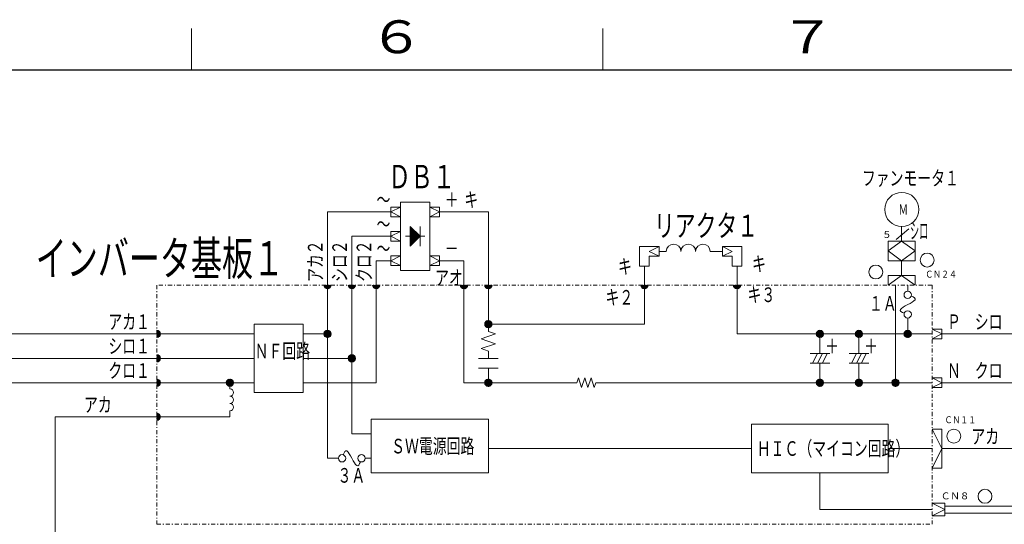
# Model space of a CAD drawing. Extents: x 0 to 420, y 0 to 297.
# Drawn here: x 239 to 359, y 232 to 293 of the extents above; entities that cross this region are included whole.
import ezdxf

# ---------------------------------------------------------------- set-up
doc = ezdxf.new("R2010")
doc.units = 0
doc.linetypes.add('DASHDOT', pattern=[1, 0.5, -0.25, 0, -0.25])
doc.layers.add('M0', color=3, linetype='CONTINUOUS')
doc.layers.add('M79', color=7, linetype='CONTINUOUS')
doc.styles.get("Standard").update_dxf_attribs({"font": 'txt', "bigfont": 'BIGFONT'})

msp = doc.modelspace()

# ---------------------------------------------------------------- linework, layer by layer
at = {"layer": 'M0', "linetype": 'CONTINUOUS', "lineweight": 13}
for p, q in [((285.427131, 270.912134), (288.983931, 270.912134)), ((285.427131, 262.612934), (285.427131, 270.912134)), ((288.983931, 262.612934), (288.983931, 270.912134)), ((276.535131, 269.726534), (284.241531, 269.726534)), ((276.535131, 254.906534), (276.535131, 269.726534)), ((284.241531, 269.133734), (284.241531, 270.319334)), ((284.241531, 269.726534), (285.427131, 270.319334)), ((284.241531, 270.319334), (285.427131, 270.319334)), ((285.427131, 269.133734), (284.241531, 269.726534)), ((290.169531, 269.726534), (288.983931, 270.319334)), ((290.169531, 270.319334), (288.983931, 270.319334)), ((288.983931, 269.133734), (290.169531, 269.726534)), ((290.169531, 269.133734), (290.169531, 270.319334)), ((296.097531, 269.726534), (290.169531, 269.726534)), ((296.097531, 269.726534), (296.097531, 255.202934)), ((284.241531, 269.133734), (285.427131, 269.133734)), ((290.169531, 269.133734), (288.983931, 269.133734)), ((285.427131, 267.355334), (284.241531, 266.762534)), ((284.241531, 267.355334), (285.427131, 267.355334)), ((284.241531, 267.355334), (284.241531, 266.169734)), ((286.612731, 267.948134), (287.798331, 266.762534)), ((286.612731, 267.948134), (286.612731, 265.576934)), ((286.612731, 267.871354), (286.651121, 267.909744)), ((286.612731, 267.783107), (286.695244, 267.865621)), ((286.612731, 267.694861), (286.739368, 267.821498)), ((286.612731, 267.606614), (286.783491, 267.777374)), ((286.612731, 267.518367), (286.827614, 267.733251)), ((286.612731, 267.430119), (286.871738, 267.689127)), ((286.612731, 267.341873), (286.915861, 267.645003)), ((286.612731, 267.253626), (286.959985, 267.60088)), ((286.612731, 267.165379), (287.004108, 267.556756)), ((286.612731, 267.077132), (287.048232, 267.512633)), ((286.612731, 266.988885), (287.092355, 267.468509)), ((286.612731, 266.900638), (287.136479, 267.424386)), ((286.612731, 266.812391), (287.180602, 267.380263)), ((286.612731, 266.724144), (287.224725, 267.336139)), ((286.612731, 266.635898), (287.268849, 267.292016)), ((286.612731, 266.547651), (287.312972, 267.247892)), ((286.612731, 266.459403), (287.357096, 267.203769)), ((286.612731, 266.371156), (287.401219, 267.159645)), ((286.612731, 266.282909), (287.445343, 267.115522)), ((286.612731, 266.194663), (287.489466, 267.071399)), ((286.612731, 266.106416), (287.53359, 267.027275)), ((286.612731, 266.018169), (287.577713, 266.983152)), ((286.612731, 265.929922), (287.621837, 266.939028)), ((287.798331, 267.948134), (287.798331, 265.576934)), ((345.657216, 266.388854), (347.201562, 267.684714)), ((346.337331, 266.169734), (346.337331, 267.948268)), ((284.241531, 266.762534), (279.499131, 266.762534)), ((279.499131, 251.942534), (279.499131, 266.762534)), ((284.241531, 266.762534), (285.427131, 266.169734)), ((284.241531, 266.169734), (285.427131, 266.169734)), ((286.019931, 266.762534), (286.612731, 266.762534)), ((286.612731, 265.841675), (287.66596, 266.894905)), ((286.612731, 265.753428), (287.710084, 266.850781)), ((286.612731, 265.665181), (287.754207, 266.806658)), ((287.798331, 266.762534), (286.612731, 265.576934)), ((287.798331, 266.762534), (288.391131, 266.762534)), ((344.707131, 266.169734), (347.967531, 266.169734)), ((344.707131, 264.984134), (346.337331, 266.169734)), ((344.707131, 266.169734), (344.707131, 263.798534)), ((346.337331, 266.169734), (347.967531, 264.984134)), ((347.967531, 266.169734), (347.967531, 263.798534)), ((314.474331, 265.519334), (316.845531, 265.519334)), ((314.474331, 265.519334), (314.474331, 263.148134)), ((315.659931, 264.926534), (316.845531, 265.519334)), ((315.659931, 264.926534), (316.845531, 264.333734)), ((316.845531, 265.519334), (316.845531, 264.333734)), ((317.734731, 264.926534), (316.845531, 264.926534)), ((323.069931, 264.926534), (324.551931, 264.926534)), ((324.551931, 265.519334), (324.551931, 264.333734)), ((326.923131, 265.519334), (324.551931, 265.519334)), ((325.737531, 264.926534), (324.551931, 265.519334)), ((325.737531, 264.926534), (324.551931, 264.333734)), ((326.923131, 265.519334), (326.923131, 263.148134)), ((344.707131, 264.984134), (346.337331, 263.798534)), ((346.337331, 263.798534), (347.967531, 264.984134)), ((282.463131, 263.798534), (284.241531, 263.798534)), ((282.463131, 248.978534), (282.463131, 263.798534)), ((285.427131, 264.391334), (284.241531, 263.798534)), ((284.241531, 264.391334), (285.427131, 264.391334)), ((284.241531, 264.391334), (284.241531, 263.205734)), ((284.241531, 263.798534), (285.427131, 263.205734)), ((290.169531, 264.391334), (288.983931, 264.391334)), ((288.983931, 264.391334), (290.169531, 263.798534)), ((290.169531, 263.798534), (288.983931, 263.205734)), ((290.169531, 264.391334), (290.169531, 263.205734)), ((293.133531, 263.798534), (290.169531, 263.798534)), ((293.133531, 263.798534), (293.133531, 248.978534)), ((315.659931, 264.333734), (315.659931, 263.148134)), ((315.659931, 264.333734), (316.845531, 264.333734)), ((325.737531, 264.333734), (324.551931, 264.333734)), ((325.737531, 264.333734), (325.737531, 263.148134)), ((344.707131, 263.798534), (347.967531, 263.798534)), ((346.337331, 262.020134), (346.337331, 263.798534)), ((284.241531, 263.205734), (285.427131, 263.205734)), ((285.427131, 262.612934), (288.983931, 262.612934)), ((290.169531, 263.205734), (288.983931, 263.205734)), ((314.474331, 263.148134), (315.659931, 263.148134)), ((315.067131, 263.148134), (315.067131, 256.092134)), ((326.923131, 263.148134), (325.737531, 263.148134)), ((326.330331, 257.870534), (326.330331, 263.148134)), ((344.707131, 262.020134), (347.967531, 262.020134)), ((344.707131, 260.834534), (346.337331, 262.020134)), ((344.707131, 262.020134), (344.707131, 260.834534)), ((346.337331, 262.020134), (347.967531, 260.834534)), ((347.967531, 262.020134), (347.967531, 260.834534)), ((276.090756, 260.820364), (276.104927, 260.834534)), ((276.100332, 260.741693), (276.193174, 260.834534)), ((276.120626, 260.673739), (276.28142, 260.834534)), ((276.1491, 260.613967), (276.369667, 260.834534)), ((276.184522, 260.561142), (276.457914, 260.834534)), ((276.226314, 260.514687), (276.546162, 260.834534)), ((276.274333, 260.474459), (276.634408, 260.834534)), ((276.328821, 260.4407), (276.722655, 260.834534)), ((276.390488, 260.41412), (276.810902, 260.834534)), ((276.460806, 260.396191), (276.899149, 260.834534)), ((276.542863, 260.390001), (276.979663, 260.826801)), ((276.644775, 260.403666), (276.965998, 260.72489)), ((279.054756, 260.820364), (279.068927, 260.834534)), ((279.064332, 260.741693), (279.157174, 260.834534)), ((279.084626, 260.673739), (279.24542, 260.834534)), ((279.1131, 260.613967), (279.333667, 260.834534)), ((279.148522, 260.561142), (279.421914, 260.834534)), ((279.190314, 260.514687), (279.510162, 260.834534)), ((279.238333, 260.474459), (279.598408, 260.834534)), ((279.292821, 260.4407), (279.686655, 260.834534)), ((279.354488, 260.41412), (279.774902, 260.834534)), ((279.424806, 260.396191), (279.863149, 260.834534)), ((279.506863, 260.390001), (279.943663, 260.826801)), ((279.608775, 260.403666), (279.929998, 260.72489)), ((282.018756, 260.820364), (282.032927, 260.834534)), ((282.028332, 260.741693), (282.121174, 260.834534)), ((282.048626, 260.673739), (282.20942, 260.834534)), ((282.0771, 260.613967), (282.297667, 260.834534)), ((282.112522, 260.561142), (282.385914, 260.834534)), ((282.154314, 260.514687), (282.474162, 260.834534)), ((282.202333, 260.474459), (282.562408, 260.834534)), ((282.256821, 260.4407), (282.650655, 260.834534)), ((282.318488, 260.41412), (282.738902, 260.834534)), ((282.388806, 260.396191), (282.827149, 260.834534)), ((282.470863, 260.390001), (282.907663, 260.826801)), ((282.572775, 260.403666), (282.893998, 260.72489)), ((292.689156, 260.820364), (292.703327, 260.834534)), ((292.698732, 260.741693), (292.791574, 260.834534)), ((292.719026, 260.673739), (292.87982, 260.834534)), ((292.7475, 260.613967), (292.968067, 260.834534)), ((292.782922, 260.561142), (293.056314, 260.834534)), ((292.824714, 260.514687), (293.144562, 260.834534)), ((292.872733, 260.474459), (293.232808, 260.834534)), ((292.927221, 260.4407), (293.321055, 260.834534)), ((292.988888, 260.41412), (293.409302, 260.834534)), ((293.059206, 260.396191), (293.497549, 260.834534)), ((293.141263, 260.390001), (293.578063, 260.826801)), ((293.243175, 260.403666), (293.564398, 260.72489)), ((295.653156, 260.820364), (295.667327, 260.834534)), ((295.662732, 260.741693), (295.755574, 260.834534)), ((295.683026, 260.673739), (295.84382, 260.834534)), ((295.7115, 260.613967), (295.932067, 260.834534)), ((295.746922, 260.561142), (296.020314, 260.834534)), ((295.788714, 260.514687), (296.108562, 260.834534)), ((295.836733, 260.474459), (296.196808, 260.834534)), ((295.891221, 260.4407), (296.285055, 260.834534)), ((295.952888, 260.41412), (296.373302, 260.834534)), ((296.023206, 260.396191), (296.461549, 260.834534)), ((296.105263, 260.390001), (296.542063, 260.826801)), ((296.207175, 260.403666), (296.528398, 260.72489)), ((314.622756, 260.820364), (314.636927, 260.834534)), ((314.632332, 260.741693), (314.725174, 260.834534)), ((314.652626, 260.673739), (314.81342, 260.834534)), ((314.6811, 260.613967), (314.901667, 260.834534)), ((314.716522, 260.561142), (314.989914, 260.834534)), ((314.758314, 260.514687), (315.078162, 260.834534)), ((314.806333, 260.474459), (315.166408, 260.834534)), ((314.860821, 260.4407), (315.254655, 260.834534)), ((314.922488, 260.41412), (315.342902, 260.834534)), ((314.992806, 260.396191), (315.431149, 260.834534)), ((315.074863, 260.390001), (315.511663, 260.826801)), ((315.176775, 260.403666), (315.497998, 260.72489)), ((325.885956, 260.820364), (325.900127, 260.834534)), ((325.895532, 260.741693), (325.988374, 260.834534)), ((325.915826, 260.673739), (326.07662, 260.834534)), ((325.9443, 260.613967), (326.164867, 260.834534)), ((325.979722, 260.561142), (326.253114, 260.834534)), ((326.021514, 260.514687), (326.341362, 260.834534)), ((326.069533, 260.474459), (326.429608, 260.834534)), ((326.124021, 260.4407), (326.517855, 260.834534)), ((326.185688, 260.41412), (326.606102, 260.834534)), ((326.256006, 260.396191), (326.694349, 260.834534)), ((326.338063, 260.390001), (326.774863, 260.826801)), ((326.439975, 260.403666), (326.761198, 260.72489)), ((345.596331, 248.978534), (345.596331, 260.834534)), ((347.078331, 260.093534), (347.078331, 260.834534)), ((326.330331, 257.870534), (326.330331, 254.906534)), ((295.653156, 256.077964), (296.111701, 256.536508)), ((295.660438, 256.173492), (296.016173, 256.529227)), ((295.662732, 255.999293), (296.190372, 256.526932)), ((295.683026, 255.931339), (296.258325, 256.506639)), ((295.7115, 255.871567), (296.318098, 256.478164)), ((295.711634, 256.312935), (295.876729, 256.478031)), ((295.746922, 255.818742), (296.370922, 256.442742)), ((295.788714, 255.772287), (296.417377, 256.40095)), ((295.836733, 255.732059), (296.457606, 256.352931)), ((295.891221, 255.6983), (296.491365, 256.298444)), ((295.952888, 255.67172), (296.517944, 256.236776)), ((296.023206, 255.653791), (296.535874, 256.166459)), ((347.078331, 254.906534), (347.078331, 256.833134)), ((255.787131, 255.336738), (255.801301, 255.350908)), ((255.787131, 255.248491), (255.879972, 255.341332)), ((255.787131, 255.160244), (255.947925, 255.321039)), ((255.787131, 255.071997), (256.007698, 255.292564)), ((255.787131, 254.98375), (256.060522, 255.257142)), ((255.787131, 254.895503), (256.106977, 255.21535)), ((255.787131, 254.807257), (256.147206, 255.167331)), ((255.787131, 254.71901), (256.180965, 255.112844)), ((255.787131, 254.630763), (256.207544, 255.051176)), ((255.787131, 254.542515), (256.225474, 254.980859)), ((267.643131, 256.092134), (267.643131, 247.792934)), ((267.643131, 256.092134), (273.571131, 256.092134)), ((273.571131, 256.092134), (273.571131, 247.792934)), ((276.090756, 254.892364), (276.549301, 255.350908)), ((276.098038, 254.987892), (276.453773, 255.343627)), ((276.100332, 254.813693), (276.627972, 255.341332)), ((276.120626, 254.745739), (276.695925, 255.321039)), ((276.1491, 254.685967), (276.755698, 255.292564)), ((276.149234, 255.127335), (276.314329, 255.292431)), ((276.184522, 254.633142), (276.808522, 255.257142)), ((276.226314, 254.586687), (276.854977, 255.21535)), ((276.274333, 254.546459), (276.895206, 255.167331)), ((276.328821, 254.5127), (276.928965, 255.112844)), ((276.390488, 254.48612), (276.955544, 255.051176)), ((276.460806, 254.468191), (276.973474, 254.980859)), ((296.097531, 256.092134), (315.067131, 256.092134)), ((296.097531, 255.202934), (296.986731, 254.906534)), ((296.105263, 255.647601), (296.542063, 256.084401)), ((296.207175, 255.661266), (296.528398, 255.98249)), ((335.963556, 254.892364), (336.422101, 255.350908)), ((335.970838, 254.987892), (336.326573, 255.343627)), ((335.973132, 254.813693), (336.500772, 255.341332)), ((335.993426, 254.745739), (336.568725, 255.321039)), ((336.0219, 254.685967), (336.628498, 255.292564)), ((336.022034, 255.127335), (336.187129, 255.292431)), ((336.057322, 254.633142), (336.681322, 255.257142)), ((336.099114, 254.586687), (336.727777, 255.21535)), ((336.147133, 254.546459), (336.768006, 255.167331)), ((336.201621, 254.5127), (336.801765, 255.112844)), ((336.263288, 254.48612), (336.828344, 255.051176)), ((336.333606, 254.468191), (336.846274, 254.980859)), ((340.705956, 254.892364), (341.164501, 255.350908)), ((340.713238, 254.987892), (341.068973, 255.343627)), ((340.715532, 254.813693), (341.243172, 255.341332)), ((340.735826, 254.745739), (341.311125, 255.321039)), ((340.7643, 254.685967), (341.370898, 255.292564)), ((340.764434, 255.127335), (340.929529, 255.292431)), ((340.799722, 254.633142), (341.423722, 255.257142)), ((340.841514, 254.586687), (341.470177, 255.21535)), ((340.889533, 254.546459), (341.510406, 255.167331)), ((340.944021, 254.5127), (341.544165, 255.112844)), ((341.005688, 254.48612), (341.570744, 255.051176)), ((341.076006, 254.468191), (341.588674, 254.980859)), ((346.633956, 254.892364), (347.092501, 255.350908)), ((346.641238, 254.987892), (346.996973, 255.343627)), ((346.643532, 254.813693), (347.171172, 255.341332)), ((346.663826, 254.745739), (347.239125, 255.321039)), ((346.6923, 254.685967), (347.298898, 255.292564)), ((346.692434, 255.127335), (346.857529, 255.292431)), ((346.727722, 254.633142), (347.351722, 255.257142)), ((346.769514, 254.586687), (347.398177, 255.21535)), ((346.817533, 254.546459), (347.438406, 255.167331)), ((346.872021, 254.5127), (347.472165, 255.112844)), ((346.933688, 254.48612), (347.498744, 255.051176)), ((347.004006, 254.468191), (347.516674, 254.980859)), ((351.227931, 255.499334), (350.042331, 255.499334)), ((351.227931, 254.906534), (350.042331, 255.499334)), ((351.227931, 254.313734), (351.227931, 255.499334)), ((255.794863, 254.462001), (256.231663, 254.898801)), ((255.896775, 254.475666), (256.217998, 254.79689)), ((273.571131, 254.906534), (276.535131, 254.906534)), ((276.535131, 254.906534), (276.535131, 239.801331)), ((276.542863, 254.462001), (276.979663, 254.898801)), ((276.644775, 254.475666), (276.965998, 254.79689)), ((296.986731, 254.906534), (295.208331, 254.313734)), ((295.208331, 254.313734), (296.986731, 253.720934)), ((326.330331, 254.906534), (350.042331, 254.906534)), ((336.407931, 252.535334), (336.407931, 254.906534)), ((336.415663, 254.462001), (336.852463, 254.898801)), ((336.517575, 254.475666), (336.838798, 254.79689)), ((341.150331, 252.535334), (341.150331, 254.906534)), ((341.158063, 254.462001), (341.594863, 254.898801)), ((341.259975, 254.475666), (341.581198, 254.79689)), ((347.086063, 254.462001), (347.522863, 254.898801)), ((347.187975, 254.475666), (347.509198, 254.79689)), ((350.042331, 254.313734), (351.227931, 254.906534)), ((351.227931, 254.313734), (350.042331, 254.313734)), ((351.227931, 254.906816), (365.883014, 254.906816)), ((296.986731, 253.720934), (295.208331, 253.128134)), ((295.208331, 253.128134), (296.097531, 252.831734)), ((296.097531, 252.831734), (296.097531, 251.942534)), ((255.787131, 252.372738), (255.801301, 252.386908)), ((255.787131, 252.284491), (255.879972, 252.377332)), ((255.787131, 252.196244), (255.947925, 252.357039)), ((255.787131, 252.107997), (256.007698, 252.328564)), ((255.787131, 252.01975), (256.060522, 252.293142)), ((255.787131, 251.931503), (256.106977, 252.25135)), ((255.787131, 251.843257), (256.147206, 252.203331)), ((255.787131, 251.75501), (256.180965, 252.148844)), ((255.787131, 251.666763), (256.207544, 252.087176)), ((255.787131, 251.578515), (256.225474, 252.016859)), ((255.794863, 251.498001), (256.231663, 251.934801)), ((255.896775, 251.511666), (256.217998, 251.83289)), ((273.571131, 251.942534), (279.499131, 251.942534)), ((279.054756, 251.928364), (279.513301, 252.386908)), ((279.062038, 252.023892), (279.417773, 252.379627)), ((279.064332, 251.849693), (279.591972, 252.377332)), ((279.084626, 251.781739), (279.659925, 252.357039)), ((279.1131, 251.721967), (279.719698, 252.328564)), ((279.113234, 252.163335), (279.278329, 252.328431)), ((279.148522, 251.669142), (279.772522, 252.293142)), ((279.190314, 251.622687), (279.818977, 252.25135)), ((279.238333, 251.582459), (279.859206, 252.203331)), ((279.292821, 251.5487), (279.892965, 252.148844)), ((279.354488, 251.52212), (279.919544, 252.087176)), ((279.424806, 251.504191), (279.937474, 252.016859)), ((279.499131, 242.765331), (279.499131, 251.942534)), ((279.506863, 251.498001), (279.943663, 251.934801)), ((279.608775, 251.511666), (279.929998, 251.83289)), ((294.911931, 251.942534), (297.283131, 251.942534)), ((335.222331, 252.535334), (337.593531, 252.535334)), ((336.111531, 252.535334), (335.518731, 251.349734)), ((336.704331, 252.535334), (336.111531, 251.349734)), ((337.297131, 252.535334), (336.704331, 251.349734)), ((339.964731, 252.535334), (342.335931, 252.535334)), ((340.853931, 252.535334), (340.261131, 251.349734)), ((341.446731, 252.535334), (340.853931, 251.349734)), ((342.039531, 252.535334), (341.446731, 251.349734)), ((294.911931, 250.756934), (297.283131, 250.756934)), ((296.097531, 250.756934), (296.097531, 248.978534)), ((335.222331, 251.349734), (337.593531, 251.349734)), ((336.407931, 251.349734), (336.407931, 248.978534)), ((339.964731, 251.349734), (342.335931, 251.349734)), ((341.150331, 251.349734), (341.150331, 248.978534)), ((255.787131, 249.408738), (255.801301, 249.422908)), ((255.787131, 249.320491), (255.879972, 249.413332)), ((255.787131, 249.232244), (255.947925, 249.393039)), ((255.787131, 249.143997), (256.007698, 249.364564)), ((255.787131, 249.05575), (256.060522, 249.329142)), ((255.787131, 248.967503), (256.106977, 249.28735)), ((255.787131, 248.879257), (256.147206, 249.239331)), ((255.787131, 248.79101), (256.180965, 249.184844)), ((255.787131, 248.702763), (256.207544, 249.123176)), ((255.787131, 248.614515), (256.225474, 249.052859)), ((264.234756, 248.964364), (264.693301, 249.422908)), ((264.242038, 249.059892), (264.597773, 249.415627)), ((264.244332, 248.885693), (264.771972, 249.413332)), ((264.264626, 248.817739), (264.839925, 249.393039)), ((264.2931, 248.757967), (264.899698, 249.364564)), ((264.293234, 249.199335), (264.458329, 249.364431)), ((264.328522, 248.705142), (264.952522, 249.329142)), ((264.370314, 248.658687), (264.998977, 249.28735)), ((264.418333, 248.618459), (265.039206, 249.239331)), ((264.472821, 248.5847), (265.072965, 249.184844)), ((264.534488, 248.55812), (265.099544, 249.123176)), ((264.604806, 248.540191), (265.117474, 249.052859)), ((295.653156, 248.964364), (296.111701, 249.422908)), ((295.660438, 249.059892), (296.016173, 249.415627)), ((295.662732, 248.885693), (296.190372, 249.413332)), ((295.683026, 248.817739), (296.258325, 249.393039)), ((295.7115, 248.757967), (296.318098, 249.364564)), ((295.711634, 249.199335), (295.876729, 249.364431)), ((295.746922, 248.705142), (296.370922, 249.329142)), ((295.788714, 248.658687), (296.417377, 249.28735)), ((295.836733, 248.618459), (296.457606, 249.239331)), ((295.891221, 248.5847), (296.491365, 249.184844)), ((295.952888, 248.55812), (296.517944, 249.123176)), ((296.023206, 248.540191), (296.535874, 249.052859)), ((306.853275, 248.978534), (307.046811, 249.559142)), ((307.046811, 249.559142), (307.433883, 248.397926)), ((307.433883, 248.397926), (307.820955, 249.559142)), ((307.820955, 249.559142), (308.208027, 248.397926)), ((308.208027, 248.397926), (308.595099, 249.559142)), ((308.595099, 249.559142), (308.982171, 248.397926)), ((335.963556, 248.964364), (336.422101, 249.422908)), ((335.970838, 249.059892), (336.326573, 249.415627)), ((335.973132, 248.885693), (336.500772, 249.413332)), ((335.993426, 248.817739), (336.568725, 249.393039)), ((336.0219, 248.757967), (336.628498, 249.364564)), ((336.022034, 249.199335), (336.187129, 249.364431)), ((336.057322, 248.705142), (336.681322, 249.329142)), ((336.099114, 248.658687), (336.727777, 249.28735)), ((336.147133, 248.618459), (336.768006, 249.239331)), ((336.201621, 248.5847), (336.801765, 249.184844)), ((336.263288, 248.55812), (336.828344, 249.123176)), ((336.333606, 248.540191), (336.846274, 249.052859)), ((340.705956, 248.964364), (341.164501, 249.422908)), ((340.713238, 249.059892), (341.068973, 249.415627)), ((340.715532, 248.885693), (341.243172, 249.413332)), ((340.735826, 248.817739), (341.311125, 249.393039)), ((340.7643, 248.757967), (341.370898, 249.364564)), ((340.764434, 249.199335), (340.929529, 249.364431)), ((340.799722, 248.705142), (341.423722, 249.329142)), ((340.841514, 248.658687), (341.470177, 249.28735)), ((340.889533, 248.618459), (341.510406, 249.239331)), ((340.944021, 248.5847), (341.544165, 249.184844)), ((341.005688, 248.55812), (341.570744, 249.123176)), ((341.076006, 248.540191), (341.588674, 249.052859)), ((345.151956, 248.964364), (345.610501, 249.422908)), ((345.159238, 249.059892), (345.514973, 249.415627)), ((345.161532, 248.885693), (345.689172, 249.413332)), ((345.181826, 248.817739), (345.757125, 249.393039)), ((345.2103, 248.757967), (345.816898, 249.364564)), ((345.210434, 249.199335), (345.375529, 249.364431)), ((345.245722, 248.705142), (345.869722, 249.329142)), ((345.287514, 248.658687), (345.916177, 249.28735)), ((345.335533, 248.618459), (345.956406, 249.239331)), ((345.390021, 248.5847), (345.990165, 249.184844)), ((345.451688, 248.55812), (346.016744, 249.123176)), ((345.522006, 248.540191), (346.034674, 249.052859)), ((351.227931, 249.571334), (350.042331, 249.571334)), ((351.227931, 248.978534), (350.042331, 249.571334)), ((351.227931, 248.385734), (351.227931, 249.571334)), ((255.794863, 248.534001), (256.231663, 248.970801)), ((255.896775, 248.547666), (256.217998, 248.86889)), ((264.679131, 248.978534), (264.679131, 248.237534)), ((264.686863, 248.534001), (265.123663, 248.970801)), ((264.788775, 248.547666), (265.109998, 248.86889)), ((267.643131, 247.792934), (273.571131, 247.792934)), ((273.571131, 248.978534), (282.463131, 248.978534)), ((293.133531, 248.978534), (306.853275, 248.978534)), ((296.105263, 248.534001), (296.542063, 248.970801)), ((296.207175, 248.547666), (296.528398, 248.86889)), ((308.982171, 248.397926), (309.175707, 248.978534)), ((309.175707, 248.978534), (310.917531, 248.978534)), ((310.917531, 248.978534), (350.042331, 248.978534)), ((336.415663, 248.534001), (336.852463, 248.970801)), ((336.517575, 248.547666), (336.838798, 248.86889)), ((341.158063, 248.534001), (341.594863, 248.970801)), ((341.259975, 248.547666), (341.581198, 248.86889)), ((345.604063, 248.534001), (346.040863, 248.970801)), ((345.705975, 248.547666), (346.027198, 248.86889)), ((350.042331, 248.385734), (351.227931, 248.978534)), ((351.227931, 248.385734), (350.042331, 248.385734)), ((351.227931, 248.979108), (365.883014, 248.979108)), ((264.679131, 245.569934), (264.679131, 244.828934)), ((255.787131, 245.259138), (255.801301, 245.273308)), ((255.787131, 245.170891), (255.879972, 245.263732)), ((255.787131, 245.082644), (255.947925, 245.243439)), ((255.787131, 244.994397), (256.007698, 245.214964)), ((255.787131, 244.90615), (256.060522, 245.179542)), ((255.787131, 244.817903), (256.106977, 245.13775)), ((255.787131, 244.729657), (256.147206, 245.089731)), ((255.787131, 244.64141), (256.180965, 245.035244)), ((255.787131, 244.553163), (256.207544, 244.973576)), ((255.787131, 244.464915), (256.225474, 244.903259)), ((255.794863, 244.384401), (256.231663, 244.821201)), ((255.896775, 244.398066), (256.217998, 244.71929)), ((296.097531, 244.543731), (281.870331, 244.543731)), ((281.870331, 244.543731), (281.870331, 238.022931)), ((296.097531, 244.543731), (296.097531, 238.022931)), ((344.702794, 243.950931), (328.104394, 243.950931)), ((328.104394, 243.950931), (328.104394, 238.022931)), ((344.702794, 238.022931), (344.702794, 243.950931)), ((351.227931, 243.358131), (350.042331, 243.358131)), ((350.042331, 243.358131), (351.227931, 240.986931)), ((351.227931, 243.358131), (351.227931, 238.615731)), ((279.499131, 242.765331), (281.870331, 242.765331)), ((296.097531, 240.986931), (328.104394, 240.986931)), ((344.702794, 240.986931), (350.042331, 240.986931)), ((351.227931, 240.986931), (350.042331, 238.615731)), ((277.868931, 239.801331), (276.535131, 239.801331)), ((281.870331, 239.801331), (281.129331, 239.801331)), ((350.042331, 238.615731), (351.227931, 238.615731)), ((296.097531, 238.022931), (281.870331, 238.022931)), ((328.104394, 238.022931), (344.702794, 238.022931)), ((336.403594, 238.022931), (336.403594, 233.565734)), ((350.042331, 233.565734), (336.403594, 233.565734)), ((351.582942, 233.565831), (350.041662, 234.336471)), ((351.582942, 234.336471), (350.041662, 234.336471)), ((350.041662, 232.795191), (351.582942, 233.565831)), ((351.582942, 232.795191), (351.582942, 234.336471)), ((350.041662, 232.795191), (351.582942, 232.795191))]:
    msp.add_line(p, q, dxfattribs=at)
at = {"layer": 'M0', "linetype": 'DASHDOT', "lineweight": 13}
for p, q in [((255.787131, 260.834534), (255.787131, 231.787334)), ((350.042331, 260.834534), (255.787131, 260.834534)), ((350.042331, 260.834534), (350.042331, 231.787334)), ((255.787131, 231.787334), (350.042331, 231.787334))]:
    msp.add_line(p, q, dxfattribs=at)
at = {"layer": 'M0', "color": 1, "linetype": 'CONTINUOUS', "lineweight": 13}
for p, q in [((226.797531, 254.906534), (267.643131, 254.906534)), ((243.422659, 244.828934), (243.422659, 147.193475)), ((264.679131, 244.828934), (243.422659, 244.828934)), ((351.227931, 240.985779), (363.867303, 240.985779))]:
    msp.add_line(p, q, dxfattribs=at)
at = {"layer": 'M0', "color": 7, "linetype": 'CONTINUOUS', "lineweight": 13}
for p, q in [((226.797531, 251.942534), (267.643131, 251.942534)), ((351.582942, 233.977417), (394.770211, 233.977417)), ((351.582942, 233.156617), (396.094676, 233.156617))]:
    msp.add_line(p, q, dxfattribs=at)
at = {"layer": 'M0', "color": 5, "linetype": 'CONTINUOUS', "lineweight": 13}
msp.add_line((226.797531, 248.978534), (267.643131, 248.978534), dxfattribs=at)
at = {"layer": 'M0', "linetype": 'CONTINUOUS', "lineweight": 13}
for centre, radius in [((346.362616, 270.022914), 2.0748), ((349.450856, 263.880114), 0.84672), ((343.198902, 262.427717), 0.84672), ((347.078331, 259.648934), 0.4446), ((347.078331, 257.277734), 0.4446), ((296.097531, 256.092134), 0.4446), ((276.535131, 254.906534), 0.4446), ((336.407931, 254.906534), 0.4446), ((341.150331, 254.906534), 0.4446), ((347.078331, 254.906534), 0.4446), ((279.499131, 251.942534), 0.4446), ((264.679131, 248.978534), 0.4446), ((296.097531, 248.978534), 0.4446), ((336.407931, 248.978534), 0.4446), ((341.150331, 248.978534), 0.4446), ((345.596331, 248.978534), 0.4446), ((352.681334, 242.492597), 0.84672), ((278.313531, 239.801331), 0.4446), ((280.684731, 239.801331), 0.4446), ((356.473815, 235.186894), 0.84672)]:
    msp.add_circle(centre, radius, dxfattribs=at)
for centre, radius, start, end in [((318.623931, 264.926534), 0.8892, 0, 180), ((320.402331, 264.926534), 0.8892, 0, 180), ((322.180731, 264.926534), 0.8892, 0, 180), ((276.535131, 260.834534), 0.4446, 180, 360), ((279.499131, 260.834534), 0.4446, 180, 360), ((282.463131, 260.834534), 0.4446, 180, 360), ((293.133531, 260.834534), 0.4446, 180, 360), ((296.097531, 260.834534), 0.4446, 180, 360), ((315.067131, 260.834534), 0.4446, 180, 360), ((326.330331, 260.834534), 0.4446, 180, 360), ((255.787131, 254.906534), 0.4446, 270, 450), ((255.787131, 251.942534), 0.4446, 270, 450), ((255.787131, 248.978534), 0.4446, 270, 450), ((264.679131, 247.792934), 0.4446, 270, 450), ((264.679131, 246.903734), 0.4446, 270, 450), ((264.679131, 246.014534), 0.4446, 270, 450), ((255.787131, 244.828934), 0.4446, 270, 450)]:
    msp.add_arc(centre, radius, start, end, dxfattribs=at)
at = {"layer": 'M0', "linetype": 'CONTINUOUS', "lineweight": 13, "extrusion": (0, 0, -1)}
for points in [[(346.657356, 257.420737), (346.321486, 257.546696), (346.082413, 257.685563), (346.189131, 257.870534), (346.386736, 258.213041), (347.769935, 258.713628), (347.967531, 259.056134), (348.074242, 259.241104), (347.835171, 259.37997), (347.499305, 259.50593)], [(278.456533, 240.222305), (278.582492, 240.558175), (278.721359, 240.797247), (278.906331, 240.690531), (279.248838, 240.492925), (279.749424, 239.109726), (280.091931, 238.912131), (280.276901, 238.805419), (280.415766, 239.044491), (280.541726, 239.380357)]]:
    msp.add_open_spline(points, degree=3, knots=[0, 0, 0, 0, 1, 1, 1, 2, 2, 2, 3, 3, 3, 3], dxfattribs=at)
at = {"layer": 'M79', "color": 7, "linetype": 'CONTINUOUS', "lineweight": 13}
for p, q in [((260, 287), (260, 292)), ((310, 287), (310, 292))]:
    msp.add_line(p, q, dxfattribs=at)
at = {"layer": 'M79', "color": 7, "linetype": 'CONTINUOUS', "lineweight": 25}
msp.add_line((25, 287), (410, 287), dxfattribs=at)

# ---------------------------------------------------------------- texts
at = {"layer": 'M0'}
for s, height, width, p in [('ＤＢ１', 2.84544, 0.694444, (283.951551, 272.589548)), ('ファンモータ１', 1.7784, 0.694444, (341.507985, 272.93886)), ('＋', 1.7784, 0.694444, (290.80351, 270.319338)), ('キ', 1.7784, 0.694444, (293.17471, 270.319338)), ('～', 1.7784, 0.694444, (282.504285, 270.319338)), ('Ｍ', 1.24488, 0.694445, (345.955693, 269.400469)), ('リアクタ１', 2.6676, 0.694445, (316.242391, 266.724367)), ('～', 1.7784, 0.694444, (282.504285, 267.355318)), ('シロ', 1.915281, 0.421035, (347.373342, 266.46071)), ('インバータ基板１', 4.1496, 0.666667, (241.069223, 262.016252)), ('～', 1.7784, 0.694444, (282.504285, 264.391313)), ('－', 1.7784, 0.694444, (290.80351, 264.391313)), ('キ', 1.7784, 0.694444, (311.859548, 262.210428)), ('キ', 1.7784, 0.694444, (328.15904, 262.524172)), ('アオ', 1.7784, 0.694444, (289.617894, 260.834528)), ('\u3000\u3000ＣＮ２４', 0.84672, 0.833333, (347.287847, 261.742426)), ('キ２', 1.7784, 0.694444, (310.349759, 258.465204)), ('キ３', 1.7784, 0.694444, (327.609227, 258.778948)), ('１Ａ', 1.7784, 0.694444, (342.37708, 257.722322)), ('アカ１', 1.7784, 0.694444, (249.900296, 255.499315)), ('Ｐ\u3000シロ', 1.7784, 0.694444, (351.861898, 255.499315)), ('シロ１', 1.7784, 0.694444, (249.900296, 252.535311)), ('ＮＦ回路', 1.7784, 0.694444, (267.684293, 251.94253)), ('＋', 1.7784, 0.694444, (337.04189, 252.535311)), ('＋', 1.7784, 0.694444, (341.784291, 252.535311)), ('クロ１', 1.7784, 0.694444, (249.900296, 249.571314)), ('Ｎ\u3000クロ', 1.7784, 0.694444, (351.861898, 249.571314)), ('アカ', 1.7784, 0.694444, (246.936303, 245.421724)), ('\u3000\u3000ＣＮ１１', 0.84672, 0.833333, (349.632833, 244.061571)), ('アカ', 1.7784, 0.694444, (354.825917, 241.579729)), ('ＳＷ電源回路', 1.7784, 0.694444, (284.282697, 240.394144)), ('ＨＩＣ（マイコン回路）', 1.7784, 0.694444, (328.738355, 240.097734)), ('３Ａ', 1.7784, 0.694444, (277.761914, 236.837343))]:
    msp.add_text(s, height=height, dxfattribs=dict(at, width=width)).set_placement(p)
for s, p in [('５\u3000', (343.972325, 266.56135)), ('\u3000\u3000ＣＮ８', (348.798635, 234.811785))]:
    msp.add_text(s, height=0.84672, dxfattribs=at).set_placement(p)
at = {"layer": 'M0', "width": 0.694444}
for s, p in [('アカ２', (275.942349, 261.218904)), ('シロ２', (278.906339, 261.218904)), ('クロ２', (281.870336, 261.218904))]:
    msp.add_text(s, height=1.7784, rotation=90.000003, dxfattribs=at).set_placement(p)
at = {"layer": 'M79', "color": 7, "width": 1.25}
for s, p in [('６', (281.5, 289)), ('７', (331.5, 289))]:
    msp.add_text(s, height=4, dxfattribs=at).set_placement(p)

doc.saveas('drawing.dxf')
